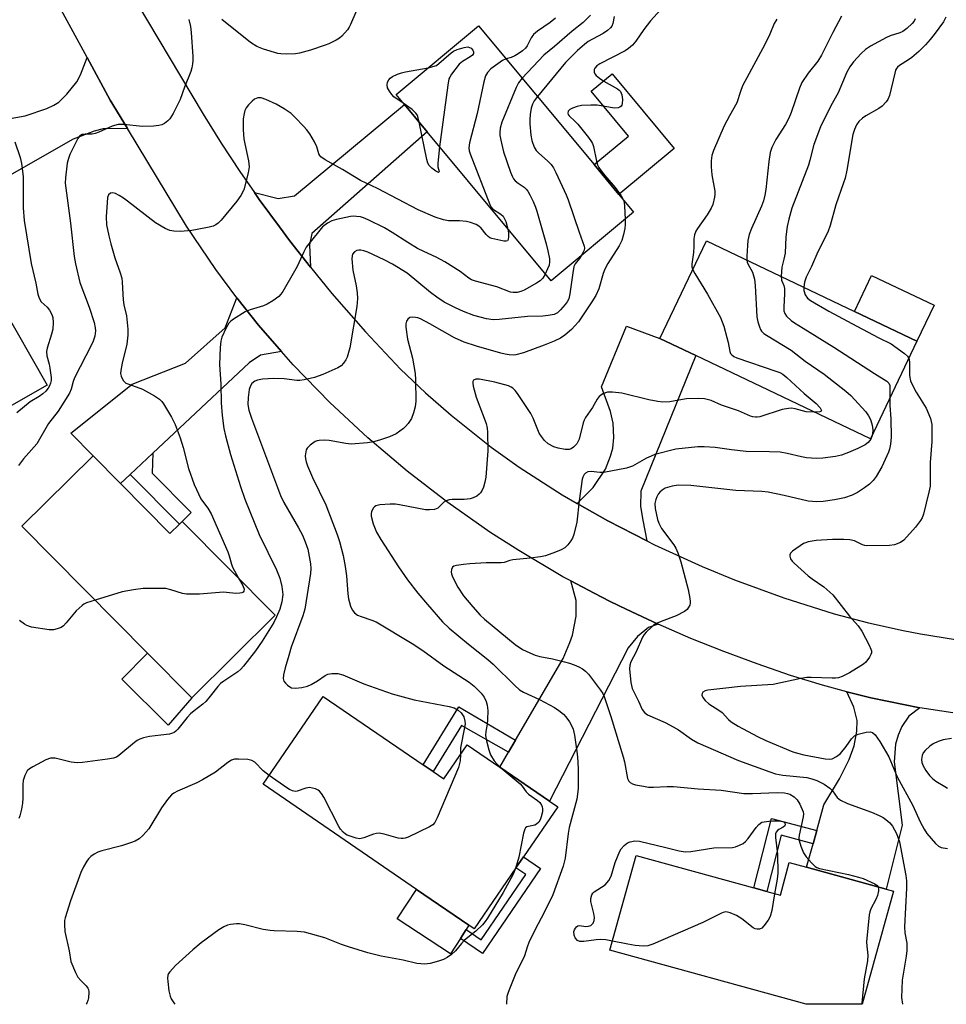
# Model space of a CAD drawing. Units: inches. Extents: x 1285765 to 1291766, y 545449 to 549450.
# Drawn here: x 1291377 to 1291636, y 545449 to 545724 of the extents above; entities that cross this region are included whole.
import ezdxf

# ---------------------------------------------------------------- set-up
doc = ezdxf.new("R2010")
doc.units = ezdxf.units.IN
doc.header["$MEASUREMENT"] = 0
for name, color, linetype in [('BLDG-Footprint', 5, 'Continuous'), ('CULTRL-Pad', 6, 'Continuous'), ('TRANS-Driveway', 251, 'Continuous'), ('TRANS-Non Street Sidewalk', 7, 'Continuous'), ('TRANS-Road', 130, 'Continuous'), ('Undefined', 1, 'Continuous')]:
    doc.layers.add(name, color=color, linetype=linetype)

msp = doc.modelspace()

# ---------------------------------------------------------------- linework, layer by layer
at = {"layer": 'BLDG-Footprint'}
for points, elevation in [([(1291548.23, 545670.58), (1291525.16, 545651.41), (1291490.57, 545693.04), (1291484.22, 545700.68), (1291481.87, 545703.51), (1291504.94, 545722.68), (1291537.17, 545683.89), (1291544.08, 545675.57)], 475.54), ([(1291362.19, 545653.34), (1291368.03, 545643.08), (1291371.44, 545645.03), (1291384.4, 545622.27), (1291355.31, 545605.7), (1291340.17, 545632.29), (1291322.2, 545663.85), (1291347.88, 545678.47), (1291353.22, 545669.09), (1291360.21, 545656.81)], 482.36), ([(1291627.37, 545634.61), (1291614.38, 545607.33), (1291565.62, 545630.55), (1291555.59, 545635.33), (1291568.58, 545662.61), (1291609.95, 545642.9)], 464.5), ([(1291404.89, 545594.81), (1291418.72, 545580.83), (1291421.37, 545583.45), (1291422.15, 545584.22), (1291448.11, 545557.99), (1291424.81, 545534.93), (1291412.45, 545547.42), (1291377.37, 545582.87), (1291397.25, 545602.53)], 476.96), ([(1291492.23, 545514.35), (1291495.26, 545512.27), (1291501.77, 545521.78), (1291510.83, 545515.58), (1291524.72, 545506.07), (1291527.04, 545504.48), (1291517.46, 545490.49), (1291515.37, 545487.44), (1291503.71, 545470.4), (1291502.24, 545471.41), (1291487.61, 545481.42), (1291444.72, 545510.77), (1291461.54, 545535.35), (1291489.46, 545516.24)], 471.66), ([(1291585.46, 545480.82), (1291589.22, 545479.78), (1291591.73, 545488.91), (1291596.57, 545487.58), (1291618.77, 545481.47), (1291620.79, 545480.91), (1291612.1, 545449.31), (1291596.45, 545449.31), (1291596.44, 545449.32), (1291541.63, 545464.4), (1291548.92, 545490.88), (1291581.77, 545481.83)], 467.16)]:
    msp.add_lwpolyline(points, close=True, dxfattribs=dict(at, elevation=elevation))
at = {"layer": 'CULTRL-Pad'}
for points in [[(1291559.56, 545688.43), (1291544.08, 545675.57), (1291537.17, 545683.89), (1291546.8, 545691.89), (1291536.38, 545704.44), (1291542.23, 545709.29)], [(1291632.15, 545644.63), (1291627.37, 545634.61), (1291609.95, 545642.9), (1291614.73, 545652.93)], [(1291424.81, 545534.93), (1291418.19, 545527.25), (1291405.29, 545540.15), (1291412.45, 545547.42)], [(1291499.85, 545467.7), (1291497.1, 545463.42), (1291482.16, 545473.2), (1291487.61, 545481.42), (1291502.24, 545471.41), (1291501.47, 545470.21)]]:
    msp.add_lwpolyline(points, close=True, dxfattribs=at)
at = {"layer": 'TRANS-Driveway'}
for points in [[(1291406.82, 545693.99), (1291400.02, 545693.88), (1291397.51, 545693.23), (1291391.72, 545691.02), (1291369.28, 545678.24), (1291365.52, 545676.1), (1291353.22, 545669.09), (1291347.88, 545678.47), (1291322.2, 545663.85), (1291316.24, 545674.31), (1291342.86, 545689.46), (1291358.88, 545694.07), (1291378.25, 545697.57), (1291384.29, 545699.62), (1291386.26, 545700.51), (1291387.64, 545701.35), (1291389.95, 545703.56), (1291392.7, 545707.06), (1291393.69, 545708.97), (1291395.58, 545713.82), (1291402.03, 545701.91)], [(1291457.95, 545655.24), (1291452.13, 545662.74), (1291449.27, 545666.52), (1291443.68, 545674.19), (1291442.31, 545676.13), (1291448.93, 545674.4), (1291453.46, 545675.13), (1291484.22, 545700.68), (1291490.57, 545693.04), (1291458.32, 545664.62), (1291457.66, 545661.51)], [(1291449.88, 545631.66), (1291443.98, 545630.66), (1291440.84, 545628.51), (1291413.94, 545603.29), (1291407.61, 545597.37), (1291404.89, 545594.81), (1291397.25, 545602.53), (1291391, 545608.84), (1291408.17, 545622.52), (1291423.06, 545628.42), (1291434.1, 545638.27), (1291437.37, 545646.71), (1291443.47, 545639.06)], [(1291551.89, 545578.82), (1291541.02, 545584.39), (1291532.51, 545589.18), (1291536.93, 545593.66), (1291540.39, 545598.77), (1291541.79, 545602.43), (1291542.45, 545604.72), (1291542.68, 545607.68), (1291542.54, 545611.62), (1291541.78, 545614.92), (1291539.27, 545621.85), (1291546.28, 545638.74), (1291555.59, 545635.33), (1291565.62, 545630.55), (1291550.29, 545592.63), (1291550.12, 545588.41), (1291550.78, 545584.54)], [(1291555.11, 545555.49), (1291552.37, 545554.56), (1291549.34, 545552.06), (1291546.68, 545548.91), (1291524.72, 545506.07), (1291510.83, 545515.58), (1291513.27, 545519.76), (1291515.25, 545523.14), (1291528.57, 545545.95), (1291530.46, 545550.4), (1291531.18, 545552.47), (1291532.18, 545557.71), (1291532.15, 545562.11), (1291530.68, 545567.6), (1291537.26, 545564.13), (1291541.68, 545561.88), (1291546.14, 545559.71)], [(1291628.23, 545532.15), (1291625.15, 545529.78), (1291623.14, 545526.9), (1291622.12, 545524.46), (1291621.39, 545521.95), (1291621.05, 545517.04), (1291623.29, 545499.32), (1291618.77, 545481.47), (1291596.57, 545487.58), (1291598.39, 545494.18), (1291599.4, 545497.87), (1291601.37, 545505), (1291605.77, 545512.26), (1291608.42, 545517.68), (1291609.82, 545521.49), (1291610.58, 545525.59), (1291610.66, 545528.6), (1291609.77, 545532.36), (1291607.76, 545536.65), (1291614.54, 545534.96), (1291619.09, 545533.97)]]:
    msp.add_lwpolyline(points, close=True, dxfattribs=at)
at = {"layer": 'TRANS-Non Street Sidewalk'}
for points in [[(1291407.61, 545597.37), (1291413.94, 545603.29), (1291413.79, 545597.74), (1291424.68, 545586.72), (1291422.15, 545584.22), (1291421.37, 545583.45)], [(1291515.25, 545523.14), (1291513.27, 545519.76), (1291500.14, 545527.17), (1291492.23, 545514.35), (1291489.46, 545516.24), (1291499.37, 545532.42)], [(1291599.4, 545497.87), (1291598.39, 545494.18), (1291589.46, 545496.53), (1291585.46, 545480.82), (1291581.77, 545481.83), (1291586.71, 545501.22)], [(1291522.23, 545487.22), (1291505.99, 545463.5), (1291499.85, 545467.7), (1291501.47, 545470.21), (1291505.64, 545467.36), (1291518.11, 545485.57), (1291515.37, 545487.44), (1291517.46, 545490.49)]]:
    msp.add_lwpolyline(points, close=True, dxfattribs=at)
at = {"layer": 'TRANS-Road'}
for points in [[(1291406.07, 545734.79), (1291428.02, 545697.97), (1291433.05, 545689.92), (1291438.26, 545681.99), (1291442.31, 545676.13), (1291443.68, 545674.19), (1291449.27, 545666.52), (1291452.13, 545662.74), (1291457.95, 545655.24), (1291463.97, 545647.91), (1291473.32, 545637.17), (1291483.15, 545626.78), (1291490.06, 545620.18), (1291497.23, 545613.86), (1291508.45, 545604.94), (1291516.22, 545599.37), (1291528.28, 545591.62), (1291532.51, 545589.18), (1291541.02, 545584.39), (1291551.89, 545578.82), (1291554.07, 545577.72), (1291567.41, 545571.65), (1291576.44, 545567.94), (1291590.2, 545562.87), (1291604.29, 545558.39), (1291613.86, 545555.85), (1291623.53, 545553.71), (1291628.4, 545552.79), (1291638.19, 545551.27)], [(1291637.44, 545530.72), (1291628.23, 545532.15), (1291619.09, 545533.97), (1291614.54, 545534.96), (1291607.76, 545536.65), (1291601.01, 545538.45), (1291592.1, 545541.21), (1291582.72, 545544.4), (1291573.41, 545547.85), (1291564.21, 545551.55), (1291555.11, 545555.49), (1291546.14, 545559.71), (1291541.68, 545561.88), (1291537.26, 545564.13), (1291530.68, 545567.6), (1291528.5, 545568.77), (1291516.13, 545576.07), (1291508.09, 545581.25), (1291496.32, 545589.48), (1291484.96, 545598.25), (1291474.02, 545607.54), (1291463.35, 545617.46), (1291453.12, 545627.99), (1291449.88, 545631.66), (1291443.47, 545639.06), (1291437.37, 545646.71), (1291431.55, 545654.57), (1291423.34, 545666.74), (1291406.82, 545693.99), (1291402.03, 545701.91), (1291395.58, 545713.82), (1291388.36, 545727.15)]]:
    msp.add_lwpolyline(points, dxfattribs=at)
at = {"layer": 'Undefined'}
for points, elevation in [([(1291564.24, 545736.52), (1291552.99, 545724.11), (1291551.07, 545721.64), (1291548.83, 545718.39), (1291547.91, 545717.3), (1291546.85, 545716.32), (1291545.9, 545715.66), (1291538.84, 545712.02), (1291537.94, 545711.46), (1291537.36, 545710.87), (1291537.19, 545710.43), (1291537.2, 545709.68), (1291537.42, 545709.22), (1291537.78, 545708.81), (1291538.69, 545708.08), (1291539.93, 545707.24), (1291543.77, 545705.07), (1291544.22, 545704.74), (1291544.58, 545704.35), (1291544.94, 545703.41), (1291545.12, 545702.09), (1291545.08, 545700.96), (1291544.93, 545700.47), (1291544.76, 545700.23), (1291544.4, 545699.96), (1291543.95, 545699.8), (1291542.91, 545699.68), (1291538.05, 545700.48), (1291536.3, 545700.51), (1291533.66, 545700.38), (1291532.51, 545700.16), (1291531.14, 545699.67), (1291530.41, 545699.29), (1291529.92, 545698.81), (1291529.83, 545698.26), (1291529.96, 545697.88), (1291530.2, 545697.51), (1291531.8, 545696.07), (1291532.62, 545695.19), (1291535.63, 545691.46), (1291536.49, 545690.26), (1291536.77, 545689.75), (1291537.03, 545688.98), (1291537.87, 545684.9), (1291538.17, 545683.84), (1291538.51, 545683.08), (1291539.14, 545682.15), (1291540.22, 545680.82), (1291543.11, 545677.51), (1291544.77, 545675.2), (1291545.4, 545673.99)], 470), ([(1291470.63, 545726.52), (1291469.19, 545723.05), (1291468.8, 545722.28), (1291468.32, 545721.56), (1291466.75, 545719.8), (1291466.09, 545719.26), (1291465.13, 545718.69), (1291463.11, 545717.68), (1291462.06, 545717.25), (1291457.96, 545715.88), (1291454.89, 545715.03), (1291453.76, 545714.81), (1291451.16, 545714.77), (1291449.72, 545714.84), (1291448.86, 545714.97), (1291444.89, 545716.14), (1291442.97, 545716.91), (1291441.24, 545718.03), (1291433.18, 545724.44)], 478), ([(1291536.2, 545725.68), (1291534.17, 545723.61), (1291531.11, 545721.17), (1291526.14, 545716.88), (1291523.13, 545714.48), (1291517.09, 545708.06)], 474), ([(1291606.32, 545725.39), (1291603.9, 545720.78), (1291600.76, 545714.43), (1291599.67, 545712.77), (1291596.96, 545709.45), (1291595.24, 545706.84), (1291594.55, 545705.22), (1291592.26, 545698.5), (1291591.63, 545696.88), (1291590.67, 545695.13), (1291587.97, 545690.92), (1291586.8, 545688.66), (1291586.42, 545687.28), (1291586.03, 545684.8), (1291585.2, 545676.99), (1291584.91, 545675.32), (1291584.48, 545673.77), (1291583.95, 545672.33), (1291581.14, 545666.07), (1291580.53, 545664.33), (1291580.18, 545662.68), (1291580, 545661.27), (1291579.84, 545658.34), (1291579.86, 545657.23)], 466), ([(1291424.01, 545724.41), (1291424.49, 545722.45), (1291424.65, 545720.79), (1291425.06, 545714.08), (1291425.08, 545712.93), (1291425, 545712.05), (1291424.81, 545710.89), (1291424.52, 545709.88), (1291422.79, 545705.55), (1291421.54, 545702.1), (1291419.6, 545698.19), (1291418.71, 545696.71), (1291418.12, 545696.09), (1291417.17, 545695.43), (1291416.4, 545695.04), (1291415.59, 545694.81), (1291414.16, 545694.68), (1291410.97, 545694.59), (1291405.86, 545695.08), (1291404.24, 545695.07), (1291402.6, 545694.62), (1291398.88, 545692.99), (1291397.8, 545692.59), (1291396.98, 545692.42), (1291395.02, 545692.4), (1291394.23, 545692.28), (1291393.49, 545691.86), (1291392.98, 545691.21), (1291390.78, 545686.69), (1291390.36, 545685.63), (1291390.04, 545684.3), (1291389.51, 545680.2), (1291389.46, 545678.76), (1291390.97, 545667.55), (1291391.92, 545658.19), (1291392.29, 545656.17), (1291393.55, 545650.98), (1291396.13, 545644.07), (1291397.57, 545639.75), (1291397.85, 545638.3), (1291397.91, 545637.42), (1291397.69, 545635.99), (1291397.28, 545634.58), (1291396.8, 545633.51), (1291392.05, 545624.3), (1291391.65, 545623.27), (1291391.15, 545621.19), (1291390.63, 545620), (1291387.48, 545615.04), (1291384.76, 545611.58), (1291381.52, 545605.9), (1291380.81, 545605.01), (1291377.76, 545601.66), (1291376.37, 545599.83)], 478), ([(1291526.4, 545724.85), (1291524.89, 545723.58), (1291521.34, 545721.16), (1291520.26, 545720.21), (1291519.58, 545719.33), (1291518.53, 545717.11), (1291518.02, 545716.43), (1291517.19, 545715.64), (1291516.01, 545714.81), (1291515.02, 545714.28), (1291513.99, 545713.84), (1291512.62, 545713.44)], 476), ([(1291542.83, 545725.29), (1291542.46, 545723.29), (1291542.13, 545722.53), (1291541.8, 545722.09), (1291540.95, 545721.33), (1291539.75, 545720.5), (1291536.76, 545718.99), (1291535.58, 545718.28), (1291534.48, 545717.44), (1291532.58, 545715.75), (1291530.2, 545713.47), (1291529.23, 545712.43), (1291521.38, 545702.9)], 472), ([(1291588.27, 545724.53), (1291587.93, 545724.08), (1291587.53, 545723.33), (1291586.27, 545720.37), (1291584.89, 545717.41), (1291578.68, 545705.92), (1291578.07, 545704.33), (1291577.09, 545701.13), (1291575.01, 545697.54), (1291573.52, 545694.72), (1291570.56, 545687.8), (1291570.11, 545686.47), (1291569.85, 545684.91), (1291569.87, 545683.24), (1291570.07, 545681), (1291570.93, 545676.5), (1291570.95, 545675.64), (1291570.83, 545674.77), (1291570.35, 545672.75), (1291569.92, 545671.7), (1291568.76, 545669.83), (1291566.05, 545666.01), (1291565.64, 545665.27), (1291565.23, 545664.25), (1291565.03, 545663.2), (1291565.06, 545661.02), (1291564.95, 545659.32), (1291564.46, 545656.06), (1291564.49, 545655.3), (1291564.73, 545654.53)], 468), ([(1291626.88, 545724.64), (1291626.57, 545723.93), (1291626.05, 545723.29), (1291624.58, 545721.93), (1291623.44, 545721.09), (1291622.57, 545720.69), (1291619.9, 545719.83), (1291618.83, 545719.39), (1291614.43, 545716.98), (1291613.03, 545716.07), (1291611.82, 545714.95), (1291609.68, 545712.6), (1291608.67, 545711.18), (1291607.78, 545709.68), (1291605.35, 545703.95), (1291603.29, 545700.34), (1291600.44, 545694.42), (1291598.57, 545689.54), (1291597.5, 545685.16), (1291597.07, 545683.78), (1291592.42, 545671.71), (1291591.55, 545668.63), (1291591.15, 545666.62), (1291590.76, 545663.69), (1291590.55, 545659.2), (1291590.24, 545657.44), (1291589.66, 545655.24), (1291589.41, 545652.69)], 464), ([(1291635.43, 545725.07), (1291634.77, 545723.82), (1291632.15, 545720.21), (1291631.07, 545718.82), (1291629.74, 545717.37), (1291627.89, 545715.54), (1291625.95, 545713.83), (1291625.03, 545713.14), (1291622.55, 545711.62), (1291621.98, 545711.13), (1291621.67, 545710.75), (1291621.42, 545710.27), (1291621.16, 545709.47), (1291619.69, 545703.21), (1291619.27, 545702.13), (1291618.8, 545701.46), (1291617.64, 545700.25), (1291616.75, 545699.54), (1291613.13, 545697.55), (1291612.18, 545696.92), (1291611.14, 545695.94), (1291610.5, 545695.01), (1291609.92, 545693.7), (1291609.5, 545692.33), (1291607.77, 545682.34), (1291607.3, 545680.11), (1291606.89, 545678.78), (1291604.73, 545672.66), (1291603.16, 545666.85), (1291602.45, 545665.06), (1291599.73, 545659.55), (1291597.9, 545655.4), (1291596.46, 545652.47), (1291596.01, 545651.06), (1291595.75, 545649.67)], 462), ([(1291490.86, 545710.97), (1291493.18, 545711.61), (1291497.24, 545715.14), (1291497.9, 545715.58), (1291498.95, 545716.04), (1291500.89, 545716.64), (1291501.96, 545716.77), (1291502.43, 545716.65), (1291502.84, 545716.39), (1291503.34, 545715.86), (1291503.54, 545715.45), (1291503.54, 545714.93), (1291503.24, 545714.49), (1291502.61, 545714.03), (1291500.39, 545712.75), (1291499.53, 545711.96), (1291497.32, 545709.12), (1291496.86, 545708.36), (1291496.64, 545707.83), (1291496.31, 545706.11), (1291494.04, 545688.86)], 478), ([(1291512.62, 545713.44), (1291511.63, 545713.03), (1291510.34, 545712.02), (1291508.36, 545710.65), (1291507.41, 545709.67), (1291506.83, 545708.72), (1291506.35, 545707.06), (1291504.56, 545698.17), (1291502.39, 545690.01), (1291502.22, 545688.59), (1291502.33, 545687.75), (1291502.58, 545686.95), (1291508.06, 545672.72), (1291508.47, 545671.97), (1291508.84, 545671.56), (1291511.16, 545670.09), (1291511.8, 545669.45), (1291512.2, 545668.76), (1291512.53, 545667.97), (1291513.14, 545665.88)], 476), ([(1291483.89, 545701.08), (1291481.27, 545702.88), (1291480.68, 545703.48), (1291480.04, 545704.4), (1291479.52, 545705.38), (1291479.36, 545706.16), (1291479.5, 545706.92), (1291479.83, 545707.55), (1291480.26, 545708.06), (1291480.89, 545708.51), (1291482.24, 545709.17), (1291483.37, 545709.58), (1291484.53, 545709.86), (1291490.86, 545710.97)], 478), ([(1291517.09, 545708.06), (1291516.06, 545706.71), (1291515.39, 545705.41), (1291511.46, 545695.74), (1291510.98, 545694.05), (1291510.87, 545692.89), (1291510.9, 545692.03), (1291511.3, 545689.86), (1291511.88, 545687.46), (1291513.83, 545681.83), (1291514.39, 545680.47), (1291514.69, 545679.97), (1291515.19, 545679.4), (1291515.98, 545678.75), (1291517.63, 545677.62), (1291518.19, 545677.08), (1291518.67, 545676.48), (1291519.25, 545675.47), (1291520.13, 545673.6), (1291520.83, 545671.98), (1291521.22, 545670.86), (1291523.85, 545661.77), (1291524.3, 545659.81), (1291524.7, 545657.58), (1291524.75, 545656.74), (1291524.62, 545655.84), (1291524.22, 545654.76), (1291523.57, 545653.33)], 474), ([(1291513.14, 545665.88), (1291513.28, 545664.83), (1291513.31, 545663.69), (1291513.22, 545662.95), (1291513.03, 545662.61), (1291512.67, 545662.48), (1291511.94, 545662.52), (1291510.26, 545662.84), (1291508.59, 545663.27), (1291508.08, 545663.48), (1291507.63, 545663.78), (1291507.05, 545664.38), (1291505.61, 545666.18), (1291504.99, 545666.72), (1291504.27, 545667.13), (1291502.65, 545667.71), (1291501.54, 545667.97), (1291499.61, 545668.15), (1291496.52, 545668.2), (1291495.08, 545668.5), (1291492.83, 545669.18), (1291488.04, 545671.22), (1291476.72, 545677.19), (1291471.91, 545679.46), (1291466.91, 545682.51), (1291462.04, 545685.25), (1291460.89, 545686.07), (1291460.55, 545686.48), (1291460.32, 545686.94), (1291459.7, 545688.9), (1291459.12, 545690.25), (1291457.75, 545692.48), (1291456.9, 545693.67), (1291456.13, 545694.56), (1291453.64, 545697.14), (1291452.55, 545698.15), (1291450.64, 545699.45), (1291448.4, 545700.79), (1291445.51, 545702.13), (1291444.15, 545702.53), (1291443.3, 545702.53), (1291442.76, 545702.4), (1291442.3, 545702.15), (1291441.66, 545701.64), (1291440.66, 545700.64), (1291439.97, 545699.76), (1291439.63, 545699), (1291439.43, 545698.17), (1291439.21, 545696.72), (1291439.16, 545695.6), (1291439.2, 545693.66), (1291439.38, 545691.1), (1291439.59, 545689.69), (1291440.66, 545684.96), (1291440.84, 545683.3), (1291440.57, 545681.6), (1291439.32, 545676.82), (1291438.55, 545675.31), (1291437.41, 545673.66), (1291432.99, 545668.39), (1291432.16, 545667.54), (1291431.49, 545667.06), (1291430.75, 545666.71), (1291429.66, 545666.4), (1291426.28, 545665.73), (1291424.83, 545665.52), (1291421.57, 545665.24), (1291419.82, 545665.35), (1291418.68, 545665.53), (1291417.36, 545666.06), (1291414.65, 545667.67), (1291406.89, 545673.69), (1291405.71, 545674.53), (1291404.49, 545675.28), (1291403.49, 545675.79), (1291402.76, 545676.03), (1291402.07, 545675.92), (1291401.54, 545675.46), (1291401.28, 545674.73), (1291401.14, 545673.28), (1291400.91, 545669.3), (1291401.02, 545667.05), (1291401.63, 545663.99), (1291402.19, 545661.77), (1291403.36, 545657.86), (1291404.83, 545653.64), (1291405.24, 545652.22), (1291405.38, 545651.06), (1291405.66, 545646.13), (1291405.87, 545644.76), (1291406.56, 545641.69), (1291406.92, 545637.95), (1291406.94, 545636.24), (1291406.66, 545633.76), (1291405.36, 545628.4), (1291404.96, 545626.39), (1291404.93, 545625.54), (1291405.1, 545624.77), (1291405.66, 545623.58), (1291405.99, 545623.2), (1291406.43, 545622.88), (1291407.2, 545622.53), (1291411.04, 545621.12), (1291414.38, 545619.31), (1291415.82, 545618.37), (1291416.41, 545617.76), (1291416.9, 545617.07), (1291419.16, 545613.36), (1291420.16, 545611.3), (1291421.58, 545607.58), (1291422.39, 545604.91), (1291423.86, 545599), (1291425.46, 545594.51), (1291427.33, 545590.56), (1291427.82, 545589.83), (1291429.33, 545587.93), (1291430.2, 545586.38), (1291434.86, 545575.71), (1291435.25, 545574.63), (1291435.89, 545572.24), (1291436.19, 545571.44), (1291437.88, 545568.33)], 476), ([(1291488.33, 545695.73), (1291487.94, 545697.31), (1291487.73, 545697.83), (1291487.43, 545698.3), (1291486.35, 545699.28), (1291483.89, 545701.08)], 478), ([(1291521.38, 545702.9), (1291520.45, 545701.7), (1291519.99, 545700.79), (1291519.65, 545699.69), (1291519.36, 545697.94), (1291519.21, 545696.47), (1291519.23, 545695.25), (1291519.54, 545692.08), (1291519.84, 545690.66), (1291520.48, 545688.74), (1291521.05, 545687.8), (1291521.63, 545687.19), (1291524.27, 545684.9), (1291525.18, 545683.89), (1291525.83, 545682.99), (1291526.52, 545681.68), (1291529.43, 545675.47), (1291529.98, 545674.08), (1291533.01, 545665.03), (1291534.41, 545661.14), (1291534.48, 545660.6), (1291534.39, 545660), (1291534.09, 545659.27), (1291533.61, 545658.43)], 472), ([(1291494.04, 545688.86), (1291493.5, 545684.3), (1291493.57, 545683.3), (1291493.89, 545681.99), (1291493.84, 545681.76), (1291493.74, 545681.73), (1291493, 545682.03), (1291491.85, 545682.87), (1291491.13, 545683.64), (1291490.76, 545684.33), (1291490.47, 545685.35), (1291488.33, 545695.73)], 478), ([(1291375.39, 545690.23), (1291376.84, 545685.87), (1291377.29, 545684.22), (1291377.73, 545680.54), (1291377.74, 545671.86), (1291378, 545668.27), (1291379.91, 545656.3), (1291381.26, 545650.78), (1291381.84, 545647.66), (1291382.18, 545646.56), (1291382.74, 545645.6), (1291384.37, 545644.05), (1291385.07, 545643.19), (1291385.76, 545642.01), (1291386.01, 545641.22), (1291386.12, 545639.75), (1291386, 545637.96), (1291385.64, 545636.52), (1291384.37, 545632.61), (1291384.21, 545631.65), (1291384.31, 545630.49), (1291384.94, 545628.14), (1291385.17, 545627.01), (1291385.51, 545624.43), (1291385.49, 545623.6), (1291385.35, 545622.85), (1291385.11, 545622.12), (1291384.74, 545621.45), (1291384.04, 545620.61), (1291383.16, 545619.84), (1291382.22, 545619.15), (1291379.68, 545617.65), (1291375.94, 545614.58)], 480), ([(1291545.4, 545673.99), (1291545.58, 545673.22), (1291545.66, 545672.36), (1291545.83, 545668.58)], 470), ([(1291523.57, 545653.33), (1291522.91, 545652.18), (1291522.11, 545651.41), (1291521.15, 545650.78), (1291517.62, 545648.83), (1291516.69, 545648.44), (1291515.68, 545648.19), (1291514.6, 545648.13), (1291513.81, 545648.27), (1291510.05, 545649.75), (1291504.05, 545651.35), (1291502.99, 545651.74), (1291502.19, 545652.22), (1291499.8, 545654.06), (1291495.51, 545656.74), (1291493.04, 545658.03), (1291489.64, 545659.58), (1291487.85, 545660.5), (1291485.17, 545662.12), (1291480.81, 545664.97), (1291478.62, 545666.22), (1291474.12, 545668.47), (1291472.78, 545669.06), (1291471.95, 545669.28), (1291470.82, 545669.43), (1291469.97, 545669.45), (1291469.13, 545669.36), (1291465.2, 545668.58), (1291463.92, 545668.22), (1291462.69, 545667.56), (1291461.37, 545666.47), (1291457.49, 545661.81), (1291456.78, 545660.82), (1291456.1, 545659.51), (1291454.24, 545655.43), (1291453.55, 545654.11), (1291450.22, 545648.41), (1291449.71, 545647.68), (1291449.1, 545647.06), (1291447.43, 545645.83), (1291445.9, 545644.92), (1291444.81, 545644.48), (1291441.12, 545643.32), (1291439.77, 545642.73), (1291436.45, 545640.7), (1291435.73, 545640.18), (1291435.13, 545639.57), (1291434.39, 545638.34), (1291433.16, 545635.69), (1291432.88, 545634.57), (1291432.75, 545632.82), (1291432.58, 545628.09), (1291432.9, 545622.6), (1291433.03, 545617.35), (1291433.27, 545613.82), (1291433.74, 545610.16), (1291434.2, 545608.14), (1291435.61, 545602.94), (1291438.4, 545593.99), (1291439.61, 545590.45), (1291443.67, 545580.58), (1291448.46, 545570.72), (1291449.4, 545568.37), (1291450, 545566), (1291450.23, 545563.79), (1291449.96, 545561.72), (1291449.43, 545559.72), (1291448.5, 545557.58), (1291447.72, 545556.01), (1291444.48, 545550.76), (1291442.61, 545548.07), (1291439.28, 545543.75), (1291438.51, 545542.95), (1291437.64, 545542.24), (1291433.74, 545539.63), (1291432.82, 545538.9), (1291432.06, 545538.07), (1291429.97, 545535.38), (1291428.69, 545533.92), (1291427.88, 545533.16), (1291425.46, 545531.33), (1291424.41, 545530.43), (1291423.53, 545529.45), (1291420.94, 545526.21), (1291420.33, 545525.58), (1291419.9, 545525.27), (1291419.42, 545525.04), (1291418.58, 545524.82), (1291416.21, 545524.46), (1291413.01, 545524.11), (1291411.33, 545523.74), (1291410.26, 545523.4), (1291409.53, 545523), (1291408.85, 545522.49), (1291404.46, 545518.81), (1291403.76, 545518.35), (1291402.98, 545518.05), (1291401.27, 545517.76), (1291394.29, 545516.89), (1291392.84, 545516.78), (1291391.14, 545516.99), (1291386.68, 545518.03), (1291385.86, 545518.12), (1291385.33, 545518.08), (1291384.02, 545517.59), (1291380.43, 545515.69), (1291379.46, 545515.09), (1291378.86, 545514.51), (1291378.15, 545513.23), (1291377.72, 545511.84), (1291377.65, 545510.69), (1291377.66, 545506.92), (1291377.56, 545505.46), (1291377.29, 545503.79), (1291376.8, 545501.93), (1291376.5, 545501.22)], 474), ([(1291545.83, 545668.58), (1291545.86, 545667.14), (1291545.76, 545666.01), (1291545.41, 545664.35), (1291544.96, 545662.73), (1291544.17, 545661.19), (1291541.05, 545656.23), (1291540.2, 545654.7), (1291539.7, 545653.46), (1291538.5, 545649.24), (1291537.67, 545647.37), (1291536.6, 545645.6), (1291532.8, 545639.97), (1291531.85, 545638.84), (1291530.89, 545637.84), (1291529.01, 545636.21), (1291527.84, 545635.43), (1291526.02, 545634.57), (1291523.28, 545633.45), (1291517.5, 545631.35), (1291515.33, 545630.73), (1291514.57, 545630.65), (1291513.45, 545630.72), (1291512.33, 545630.91), (1291511.18, 545631.22), (1291504.36, 545633.2), (1291500.88, 545634.34), (1291498.17, 545635.55), (1291491.34, 545639.41), (1291488.74, 545640.8), (1291487.93, 545641.11), (1291487.35, 545641.23), (1291486.49, 545641.29), (1291485.71, 545641.17), (1291485.17, 545640.75), (1291484.83, 545640.12), (1291484.63, 545639.38), (1291484.61, 545638.53), (1291485.1, 545635.16), (1291486.44, 545629.85), (1291487.2, 545625.52), (1291487.32, 545623.76), (1291487.36, 545617.85), (1291487.23, 545616.19), (1291486.78, 545614.55), (1291486.16, 545612.94), (1291485.26, 545611.54), (1291484.55, 545610.69), (1291483.94, 545610.13), (1291481.87, 545608.71), (1291480.03, 545607.87), (1291477.28, 545606.9), (1291475.57, 545606.48), (1291473.86, 545606.17), (1291469.29, 545605.84), (1291467.84, 545605.96), (1291463.17, 545606.82), (1291461.76, 545606.9), (1291460.38, 545606.85), (1291459.85, 545606.73), (1291459.32, 545606.5), (1291457.87, 545605.5), (1291457.06, 545604.69), (1291456.79, 545604.21), (1291456.63, 545603.68), (1291456.5, 545602.54), (1291456.54, 545601.68), (1291456.74, 545600.83), (1291457.14, 545599.71), (1291458.53, 545596.45), (1291462.28, 545588.86), (1291465.45, 545580.6), (1291466.11, 545578.63), (1291467.1, 545574.69), (1291467.65, 545571.58), (1291468.01, 545569.01), (1291468.43, 545564.03), (1291468.62, 545562.58), (1291469.13, 545560.57), (1291469.59, 545559.51), (1291470.26, 545558.71), (1291471.1, 545558.07), (1291472.14, 545557.62), (1291475.15, 545556.63), (1291476.32, 545556.12), (1291486.4, 545550.12), (1291489.31, 545548.11), (1291495.23, 545543.84), (1291502.27, 545539.28), (1291503.65, 545538.22), (1291504.47, 545537.44), (1291505.61, 545536.19), (1291506.46, 545535.08), (1291507.05, 545533.87), (1291507.36, 545532.84), (1291507.48, 545531.39), (1291507.42, 545528.75), (1291507.31, 545527.62), (1291506.95, 545525.48), (1291506.89, 545524.37), (1291507.1, 545522.93), (1291507.75, 545520.36), (1291508.3, 545519.05), (1291509.27, 545517.32), (1291510.02, 545516.45), (1291511.53, 545515.1)], 470), ([(1291533.61, 545658.43), (1291533.08, 545657.64), (1291531.9, 545656.21), (1291531.56, 545655.44), (1291531.23, 545653.71), (1291530.45, 545647.8), (1291530.1, 545646.42), (1291529.64, 545645.53), (1291529.14, 545644.84), (1291527.82, 545643.32), (1291526.95, 545642.52), (1291526, 545642.03), (1291524.33, 545641.71), (1291522.89, 545641.59), (1291518.55, 545641.44), (1291510.71, 545640.61), (1291509.02, 545640.54), (1291507.16, 545640.77), (1291503.59, 545641.77), (1291500.69, 545642.85), (1291498.44, 545643.86), (1291495.34, 545645.51), (1291493.24, 545646.83), (1291491.48, 545648.17), (1291484.94, 545653.57), (1291480.91, 545656.06), (1291478.57, 545657.33), (1291474.02, 545659.47), (1291472.88, 545659.82), (1291472.02, 545659.98), (1291471.46, 545660.01), (1291470.94, 545659.9), (1291470.25, 545659.5), (1291469.75, 545658.91), (1291469.6, 545658.41), (1291469.56, 545657.58), (1291469.82, 545654.37), (1291470.74, 545650), (1291471.02, 545648.08), (1291471.07, 545646.46), (1291470.88, 545644.27), (1291468.95, 545632.7), (1291468.21, 545630.13), (1291467.84, 545629.35), (1291467.21, 545628.4), (1291466.5, 545627.68), (1291465.64, 545627.14), (1291461.39, 545625.26), (1291459.09, 545624.42), (1291456.19, 545623.75), (1291455.03, 545623.57), (1291454.2, 545623.55), (1291450.65, 545624.01), (1291447.74, 545624.14), (1291444.55, 545623.96), (1291443.14, 545623.72), (1291442.4, 545623.4), (1291441.63, 545622.76), (1291441.22, 545622.1), (1291440.87, 545621.05), (1291440.56, 545618.79), (1291440.48, 545616.85), (1291440.73, 545615.27), (1291441.45, 545613.02), (1291449.57, 545591.5), (1291450.55, 545589.5), (1291454.62, 545582.45), (1291455.72, 545580.34), (1291456.52, 545578.55), (1291457.21, 545576.46), (1291457.95, 545572.41), (1291458.03, 545571.04), (1291457.94, 545569.64), (1291456.36, 545559.67), (1291455.83, 545557.86), (1291452.6, 545549.06), (1291451.88, 545546.8), (1291450.91, 545543.3), (1291450.47, 545541.39), (1291450.36, 545540.33), (1291450.52, 545539.62), (1291450.96, 545539), (1291451.54, 545538.45), (1291452.18, 545537.98), (1291452.65, 545537.77), (1291453.77, 545537.66), (1291455.55, 545537.84), (1291457.14, 545538.18), (1291458.16, 545538.63), (1291459.93, 545539.67), (1291462.08, 545541.18), (1291462.84, 545541.57), (1291463.94, 545541.77), (1291465.65, 545541.72), (1291466.98, 545541.33), (1291472.9, 545538.84), (1291480.81, 545536.07), (1291486.97, 545534.4), (1291496.74, 545532.52), (1291498.09, 545532.11), (1291499.24, 545531.46), (1291500.03, 545530.76), (1291500.77, 545529.61), (1291501.11, 545528.39), (1291501.14, 545527.69), (1291501.02, 545526.68), (1291499.91, 545521), (1291499.85, 545518.98)], 472), ([(1291579.86, 545657.23), (1291579.97, 545656.64), (1291580.14, 545656.19), (1291581.45, 545653.83), (1291581.98, 545651.91), (1291582.18, 545650.16), (1291582.66, 545641.4), (1291582.96, 545639.98), (1291583.38, 545638.59), (1291583.7, 545637.81), (1291583.99, 545637.34), (1291584.61, 545636.76), (1291585.34, 545636.26), (1291592.25, 545632.04), (1291596.2, 545628.98), (1291601.44, 545625.32), (1291607.55, 545620.58), (1291608.91, 545619.44), (1291613.1, 545614.79), (1291613.88, 545613.75), (1291614.37, 545612.72), (1291614.9, 545611.1), (1291615.07, 545609.77), (1291614.98, 545608.59)], 466), ([(1291564.73, 545654.53), (1291565.3, 545653.49), (1291568.89, 545647.68), (1291572.47, 545641.21), (1291573.39, 545638.72), (1291574.31, 545635.61), (1291574.68, 545634.18), (1291575.14, 545631.65), (1291575.34, 545631.16), (1291575.63, 545630.75), (1291576.26, 545630.27), (1291577.05, 545629.92), (1291587.96, 545626.2), (1291589.06, 545625.78), (1291589.92, 545625.33), (1291591.07, 545624.41), (1291595.87, 545619.94), (1291599.22, 545617.17), (1291600.33, 545615.94), (1291600.73, 545615.21), (1291600.62, 545614.98), (1291600.25, 545614.86), (1291598.76, 545614.77)], 468), ([(1291589.41, 545652.69), (1291589.53, 545651.64), (1291590.18, 545650.12), (1291590.36, 545649.25), (1291590.37, 545647.78), (1291590.16, 545644.21), (1291590.19, 545643.06), (1291590.44, 545642.28), (1291590.93, 545641.6), (1291592.2, 545640.37), (1291593.13, 545639.67), (1291595.6, 545638.22), (1291604.18, 545632.92), (1291615.51, 545625.53), (1291619.01, 545623.41), (1291619.54, 545622.86), (1291619.76, 545622.22), (1291619.78, 545618.66)], 464), ([(1291595.75, 545649.67), (1291595.77, 545648.76), (1291596.19, 545647.49), (1291596.77, 545646.61), (1291597.63, 545645.91), (1291602.8, 545642.98), (1291610.56, 545638.78), (1291616.74, 545635.54), (1291620.15, 545633.85), (1291623.94, 545631.12), (1291624.77, 545630.37), (1291625.1, 545629.84)], 462), ([(1291625.1, 545629.84), (1291625.23, 545629.45), (1291625.31, 545628.64), (1291625.26, 545626.11), (1291625.31, 545624.94), (1291625.58, 545623.52), (1291626.06, 545622.44), (1291627.18, 545620.32), (1291629.92, 545615.88), (1291631.12, 545612.94), (1291631.38, 545612.12), (1291631.51, 545611.26), (1291631.52, 545606.53), (1291631.06, 545600.69), (1291631.1, 545595.53), (1291631.04, 545594.1), (1291630.73, 545592.43), (1291629.17, 545586.27), (1291628.82, 545585.21), (1291628.41, 545584.43), (1291626.97, 545582.62), (1291623.69, 545579), (1291622.76, 545578.36), (1291621.13, 545577.72), (1291619.67, 545577.53), (1291613.38, 545577.4), (1291612.8, 545577.46), (1291612.16, 545577.65), (1291609.97, 545578.8), (1291608.64, 545579.08), (1291606.98, 545579.16), (1291603.77, 545579.13), (1291599.23, 545578.91), (1291597.03, 545578.54), (1291596.24, 545578.28), (1291595.73, 545578.03), (1291592.63, 545575.86), (1291592.07, 545575.31), (1291591.85, 545574.9), (1291591.84, 545574.48), (1291592.08, 545573.8), (1291592.52, 545573.14), (1291593.11, 545572.54), (1291597.01, 545569.06), (1291598.12, 545568.2), (1291601.39, 545565.92), (1291603.85, 545563.74), (1291608.56, 545557.76), (1291610.99, 545555.05), (1291611.94, 545553.56), (1291614.05, 545549.6), (1291614.53, 545548.54), (1291614.67, 545548.02), (1291614.65, 545547.51), (1291614.48, 545547.02), (1291614.09, 545546.29), (1291613.08, 545544.91), (1291612.45, 545544.33), (1291611.74, 545543.84), (1291608.52, 545541.88), (1291606.47, 545540.92), (1291605.42, 545540.54), (1291604.59, 545540.4), (1291603.72, 545540.38), (1291597.83, 545540.62), (1291596.66, 545540.6), (1291594.9, 545540.31), (1291587.22, 545538.65), (1291578.1, 545538.13), (1291574.02, 545537.61), (1291569.01, 545537.1), (1291568.2, 545536.91), (1291567.61, 545536.51), (1291567.4, 545536.12), (1291567.33, 545535.69), (1291567.54, 545535.04), (1291568.2, 545534.23), (1291569.24, 545533.29), (1291572.03, 545531.53), (1291572.96, 545530.83), (1291574.72, 545528.9), (1291575.48, 545528.2), (1291577.41, 545526.98), (1291582.84, 545524.11), (1291585.17, 545522.97), (1291592.7, 545519.89), (1291594.35, 545519.34), (1291595.76, 545518.98), (1291601.78, 545517.87), (1291602.85, 545517.76), (1291603.67, 545517.87), (1291604.92, 545518.5), (1291605.99, 545519.4), (1291607.62, 545521.33), (1291609.06, 545523.5), (1291609.98, 545524.36), (1291611, 545524.79), (1291613.21, 545525.33), (1291614.27, 545525.45), (1291614.97, 545525.26), (1291615.72, 545524.55), (1291617.05, 545522.73), (1291619.48, 545518.42), (1291621.84, 545512.88), (1291626.23, 545504.83), (1291628.27, 545500.28), (1291629.37, 545498.23), (1291630.18, 545497.04), (1291632.58, 545494.24), (1291633.4, 545493.48), (1291634.15, 545493.14), (1291635.87, 545492.85)], 462), ([(1291598.76, 545614.77), (1291596.48, 545614.87), (1291593.34, 545615.68), (1291592.31, 545615.81), (1291591.54, 545615.8), (1291589.76, 545615.45), (1291583.51, 545613.44), (1291582.76, 545613.31), (1291582.27, 545613.31), (1291581.56, 545613.43), (1291580.89, 545613.66), (1291577.55, 545615.13), (1291572.78, 545616.73), (1291569.88, 545617.99), (1291568.08, 545618.49), (1291566.42, 545618.6), (1291562.97, 545618.42), (1291561.85, 545618.28), (1291558.31, 545617.66), (1291556.39, 545617.53), (1291554.97, 545617.69), (1291552.44, 545618.14), (1291544.94, 545620.02), (1291542.34, 545620.35), (1291540.92, 545620.32), (1291539.67, 545619.85), (1291538.98, 545619.42), (1291538.58, 545619.07), (1291538.09, 545618.4), (1291536.71, 545616.04), (1291534.76, 545613.29), (1291534.38, 545612.55), (1291534.1, 545611.74), (1291532.98, 545607.15), (1291532.77, 545606.62), (1291532.34, 545605.93), (1291531.45, 545604.93), (1291530.82, 545604.48), (1291530.2, 545604.29), (1291529.1, 545604.31), (1291527.13, 545604.65), (1291525.91, 545605.05), (1291524.36, 545605.9), (1291523.32, 545606.84), (1291522.46, 545607.94), (1291521.87, 545608.87), (1291520.15, 545613.09), (1291519.49, 545614.4), (1291515.83, 545619.97), (1291515.16, 545620.81), (1291514.53, 545621.42), (1291514.05, 545621.73), (1291513.25, 545622.06), (1291509.51, 545623.11), (1291505.22, 545623.93), (1291504.13, 545623.96), (1291503.53, 545623.66), (1291503.34, 545623.3), (1291503.32, 545622.83), (1291503.44, 545622.04), (1291504.29, 545618.96), (1291507.08, 545611.56), (1291507.36, 545610.31), (1291507.45, 545609.16), (1291507.51, 545603.92), (1291506.92, 545596.61), (1291506.69, 545595.17), (1291506.32, 545593.77), (1291505.97, 545592.98), (1291505.5, 545592.24), (1291505.12, 545591.81), (1291504.43, 545591.31), (1291503.38, 545590.78), (1291502.55, 545590.5), (1291500.9, 545590.33), (1291497.58, 545590.35), (1291496.72, 545590.24), (1291495.91, 545590.01), (1291495.2, 545589.6), (1291493.53, 545587.94), (1291493.09, 545587.71), (1291492.59, 545587.57), (1291491.24, 545587.44), (1291490.13, 545587.48), (1291482.81, 545588.89), (1291481.68, 545589), (1291480.23, 545588.99), (1291477.33, 545588.81), (1291476.27, 545588.58), (1291475.83, 545588.3), (1291475.48, 545587.89), (1291474.99, 545586.88), (1291474.9, 545586.39), (1291474.93, 545585.72), (1291475.52, 545583.52), (1291476.43, 545581.19), (1291477.58, 545579.16), (1291482.56, 545571.57), (1291485.05, 545567.91), (1291487.98, 545564.15), (1291490.63, 545560.96), (1291494.88, 545556.2), (1291496.71, 545554.39), (1291502.08, 545549.93), (1291507.49, 545545.67), (1291509.02, 545544.38), (1291515.08, 545538.36), (1291516.34, 545537.21), (1291517.46, 545536.49), (1291521.92, 545534.45), (1291526.12, 545532.19), (1291527.39, 545531.42), (1291528.62, 545530.4), (1291529.34, 545529.58), (1291530.3, 545528.19), (1291531.01, 545526.98), (1291531.34, 545526.2), (1291531.73, 545524.49), (1291532.43, 545519.28), (1291532.65, 545517.12), (1291532.76, 545514.86), (1291532.7, 545509.68), (1291532.59, 545507.99), (1291532.33, 545506.66), (1291530.26, 545498.69), (1291529.98, 545497.03), (1291529.12, 545490.16), (1291528.58, 545487.88), (1291525.67, 545479.91), (1291523.34, 545475.12), (1291520.62, 545469.98), (1291519, 545466.61), (1291518.47, 545465.31), (1291517.75, 545462.83), (1291515.18, 545457.53), (1291513.47, 545453.4), (1291513.06, 545452.3), (1291512.83, 545451.45), (1291512.73, 545449.32)], 468), ([(1291619.78, 545618.66), (1291619.8, 545616.62), (1291620.05, 545612.9), (1291620.2, 545607.8), (1291619.98, 545605.79), (1291619.67, 545604.38), (1291619.39, 545603.55), (1291617.54, 545599.47), (1291615.99, 545596.8), (1291615.16, 545595.66), (1291614.16, 545594.64), (1291612.74, 545593.59), (1291610.77, 545592.29), (1291609.24, 545591.57), (1291607.13, 545590.83), (1291604.38, 545590.22), (1291601.16, 545589.8), (1291599.39, 545589.67), (1291596.97, 545589.92), (1291590.32, 545591.48), (1291585.8, 545592.37), (1291584.06, 545592.53), (1291576.79, 545592.84), (1291564.22, 545594.25), (1291560.72, 545594.31), (1291559.01, 545594.06), (1291557.09, 545593.47), (1291556.17, 545592.94), (1291555.58, 545592.42), (1291555.08, 545591.8), (1291554.69, 545591.1), (1291554.42, 545590.32), (1291554.2, 545589.24), (1291554.27, 545587.85), (1291554.9, 545584.76), (1291555.27, 545583.7), (1291556.04, 545582.2), (1291559.45, 545577.7), (1291560, 545576.72), (1291560.56, 545575.4), (1291561.42, 545572.95), (1291563.44, 545565.17), (1291563.97, 545562.69), (1291564.06, 545561.87), (1291564.04, 545561.34), (1291563.9, 545560.8), (1291563.51, 545560.04), (1291563.16, 545559.6), (1291562.49, 545559.08), (1291560.12, 545557.85), (1291555.93, 545556.27), (1291554.39, 545555.57), (1291553.22, 545554.7), (1291551.73, 545553.26), (1291551.15, 545552.59), (1291550.69, 545551.85), (1291548.98, 545547.74), (1291547.43, 545544.99), (1291547.14, 545544.1), (1291547.07, 545543.02), (1291547.44, 545539.24), (1291547.8, 545537.55), (1291549.58, 545533.99), (1291550.6, 545531.71), (1291551.26, 545530.84), (1291552.14, 545530.17), (1291557.02, 545528.05), (1291559.3, 545526.85), (1291560.75, 545525.97), (1291564.44, 545523.35), (1291566.15, 545522.32), (1291577.49, 545517.46), (1291586.24, 545514.23), (1291587.91, 545513.73), (1291589.9, 545513.34), (1291596.62, 545512.67), (1291598.05, 545512.34), (1291599.43, 545511.85), (1291601.42, 545510.8), (1291603.04, 545509.72), (1291603.79, 545508.93), (1291605.11, 545507.09), (1291606, 545506.34), (1291608.02, 545505.45), (1291614.69, 545503.02), (1291616.87, 545502.02), (1291617.93, 545501.46), (1291618.67, 545500.96), (1291619.76, 545499.98), (1291620.52, 545499.08), (1291621.15, 545498.07), (1291621.69, 545497.01), (1291622.46, 545494.67), (1291624.26, 545485.29), (1291624.46, 545483.81), (1291624.46, 545481.76), (1291623.93, 545470.93), (1291624.03, 545469.3), (1291624.52, 545466.37), (1291624.55, 545464.39), (1291624.41, 545462.78), (1291623.27, 545456.03), (1291623.11, 545451.2), (1291623.31, 545449.31)], 464), ([(1291614.98, 545608.59), (1291614.81, 545607.93), (1291614.51, 545607.24), (1291613.76, 545606.27), (1291612.9, 545605.63), (1291610.9, 545604.59), (1291608.3, 545603.45), (1291606.33, 545602.75), (1291604.59, 545602.39), (1291601.07, 545601.88), (1291599.33, 545601.76), (1291596.52, 545601.94), (1291595.13, 545602.22), (1291591.08, 545603.23), (1291589.14, 545603.52), (1291586.16, 545603.7), (1291579.64, 545603.78), (1291575.62, 545604.21), (1291571.04, 545604.89), (1291567.91, 545605.08), (1291566.19, 545605.09), (1291559.98, 545604.39), (1291554.2, 545602.89), (1291553.09, 545602.49), (1291551.84, 545601.89), (1291547.91, 545599.64), (1291546.27, 545599.12), (1291539.96, 545597.88), (1291538.83, 545597.88), (1291536.36, 545598.19), (1291535.42, 545598.06), (1291534.81, 545597.72), (1291534.46, 545597.33), (1291534.06, 545596.6), (1291533.9, 545596.06), (1291533.06, 545589.97), (1291532.39, 545584.04), (1291531.55, 545580.6), (1291531.14, 545579.51), (1291530.71, 545578.79), (1291529.84, 545577.67), (1291529.02, 545576.88), (1291528.02, 545576.25), (1291526.41, 545575.58), (1291523.66, 545574.62), (1291522.24, 545574.3), (1291519.36, 545573.92), (1291514.47, 545573.53), (1291513.65, 545573.34), (1291512.05, 545572.78), (1291511.2, 545572.64), (1291507.06, 545572.62), (1291502.51, 545572.36), (1291500.74, 545572.2), (1291498.74, 545571.9), (1291497.99, 545571.67), (1291497.61, 545571.4), (1291497.34, 545570.8), (1291497.28, 545570.05), (1291497.34, 545569.53), (1291497.61, 545568.71), (1291499.14, 545565.83), (1291500.69, 545563.47), (1291503.32, 545560.32), (1291505.4, 545558.06), (1291506.62, 545556.89), (1291515.16, 545549.81), (1291517.15, 545548.48), (1291519.21, 545547.5), (1291520.73, 545546.89), (1291522.06, 545546.51), (1291525.57, 545545.79), (1291528.96, 545544.98), (1291530.36, 545544.6), (1291531.67, 545544.13), (1291532.94, 545543.58), (1291533.91, 545543.03), (1291534.82, 545542.37), (1291535.64, 545541.57), (1291539.01, 545537.1), (1291539.62, 545536.11), (1291539.98, 545535.3), (1291541.87, 545529.68), (1291545.3, 545518.48), (1291545.65, 545517.07), (1291546.53, 545512.37), (1291546.87, 545511.63), (1291547.23, 545511.25), (1291547.93, 545510.9), (1291548.72, 545510.67), (1291550.96, 545510.22), (1291552.37, 545510.01), (1291553.83, 545509.97), (1291557.61, 545510.16), (1291559.33, 545510.13), (1291566.24, 545509.54), (1291572.65, 545509.14), (1291579.03, 545508.2), (1291581.45, 545508.19), (1291588.29, 545508.49), (1291590.38, 545508.37), (1291591.24, 545508.2), (1291591.88, 545507.98), (1291593.07, 545507.23), (1291593.91, 545506.41), (1291594.65, 545505.2), (1291595.55, 545503.1), (1291595.66, 545502.56), (1291595.63, 545501.72), (1291594.46, 545496.61), (1291594.38, 545495.73), (1291594.44, 545495.09), (1291594.92, 545493.48), (1291595.68, 545491.66), (1291596.47, 545490.5), (1291597.97, 545488.79), (1291598.98, 545487.83), (1291599.42, 545487.55), (1291600.18, 545487.25), (1291608.26, 545485.54), (1291611.01, 545484.87), (1291612.37, 545484.44), (1291615.6, 545482.99), (1291616.25, 545482.52), (1291616.54, 545482.08)], 466), ([(1291437.88, 545568.33), (1291439.08, 545566.27), (1291439.43, 545565.31), (1291439.39, 545564.75), (1291439.18, 545564.46), (1291438.77, 545564.26), (1291438.28, 545564.15), (1291437.16, 545564.12), (1291434.55, 545564.4), (1291433.67, 545564.42), (1291426.95, 545563.91), (1291423.29, 545563.89), (1291422.21, 545564.06), (1291418.99, 545565.14), (1291417.59, 545565.46), (1291416.15, 545565.52), (1291411.21, 545565.47), (1291408.56, 545565.14), (1291405.32, 545564.59), (1291397.8, 545562.23)], 476), ([(1291397.8, 545562.23), (1291395.42, 545561.43), (1291394.62, 545561.06), (1291394.16, 545560.75), (1291392.49, 545559.24), (1291389.74, 545555.88), (1291388.97, 545555.05), (1291388.3, 545554.57), (1291387.25, 545554.18), (1291386.14, 545553.94), (1291385, 545553.9), (1291380.07, 545554.65), (1291378.76, 545555.1), (1291378.1, 545555.49), (1291376.67, 545556.55)], 476), ([(1291637.02, 545523.59), (1291634.69, 545523.21), (1291633.28, 545522.74), (1291631.94, 545522.09), (1291630.97, 545521.43), (1291629.66, 545520.25), (1291629.14, 545519.58), (1291628.81, 545518.81), (1291628.63, 545517.7), (1291628.72, 545516.91), (1291629.08, 545515.92), (1291629.83, 545514.63), (1291630.92, 545513.2), (1291631.74, 545512.35), (1291632.68, 545511.66), (1291635.18, 545510.13), (1291635.96, 545509.73)], 460), ([(1291446.42, 545513.26), (1291444.73, 545514.58), (1291442.4, 545516.95), (1291441.58, 545517.44), (1291440.48, 545517.67), (1291437.85, 545517.84), (1291436.71, 545517.76), (1291435.9, 545517.48), (1291434.92, 545516.86), (1291431.39, 545514.2), (1291427.85, 545512), (1291426.26, 545511.2), (1291420.81, 545508.83), (1291419.79, 545508.27), (1291419.13, 545507.79), (1291418, 545506.54), (1291416.35, 545504.23), (1291412.82, 545498.37), (1291411.16, 545496.47), (1291410.13, 545495.57), (1291409.03, 545494.91), (1291407.72, 545494.38), (1291405.22, 545493.61), (1291399.71, 545492.18), (1291398.58, 545491.8), (1291397.54, 545491.25), (1291396.58, 545490.58), (1291395.97, 545489.98), (1291395.47, 545489.27), (1291394.6, 545487.74), (1291393.84, 545486.15), (1291390.92, 545478.18), (1291389.42, 545473.51), (1291389.28, 545472.68), (1291389.24, 545471.58), (1291389.39, 545469.63), (1291390.59, 545464.25), (1291391.01, 545461.31), (1291392.33, 545458.18), (1291393, 545456.91), (1291393.78, 545455.95), (1291395.33, 545454.47), (1291395.76, 545453.86), (1291395.93, 545453.45), (1291396.07, 545452.69), (1291396, 545451.1), (1291395.81, 545450.34), (1291395.5, 545449.63), (1291395.28, 545449.33)], 472), ([(1291499.85, 545518.98), (1291499.79, 545517.3), (1291499.3, 545515.47), (1291493.36, 545501.42), (1291492.71, 545500.11), (1291492.16, 545499.47), (1291491.19, 545498.86), (1291485.25, 545496.02), (1291484.44, 545495.72), (1291483.89, 545495.61), (1291483.34, 545495.62), (1291482.5, 545495.76), (1291478.57, 545496.84), (1291477.16, 545497.08), (1291476.38, 545497.04), (1291475.61, 545496.88), (1291472.88, 545495.82), (1291471.79, 545495.58), (1291470.72, 545495.76), (1291468.21, 545496.59), (1291467.75, 545496.86), (1291467.11, 545497.41), (1291466.35, 545498.26), (1291465.85, 545498.96), (1291461.67, 545507.16), (1291461.07, 545508.18), (1291460.53, 545508.83), (1291460.09, 545509.13), (1291459.33, 545509.47), (1291458.54, 545509.72), (1291457.73, 545509.86), (1291457.19, 545509.83), (1291456.65, 545509.69), (1291454.22, 545508.82), (1291453.69, 545508.77), (1291452.9, 545508.91), (1291452.14, 545509.28), (1291451.4, 545509.76), (1291446.42, 545513.26)], 472), ([(1291511.53, 545515.1), (1291516.55, 545510.92), (1291517.11, 545510.27), (1291518.23, 545508.65), (1291518.83, 545508.04), (1291521.37, 545506.21), (1291521.99, 545505.67), (1291522.46, 545504.98), (1291522.67, 545504.46), (1291522.78, 545503.91), (1291522.74, 545503.07), (1291522.42, 545501.67), (1291522.14, 545500.86), (1291521.73, 545500.16), (1291521.14, 545499.63), (1291520.68, 545499.38), (1291518.39, 545498.92), (1291518.04, 545498.63), (1291517.81, 545498.2), (1291517.5, 545497.13), (1291516.15, 545490.45), (1291515.26, 545487.28)], 470), ([(1291542.34, 545466.99), (1291540.46, 545467.34), (1291538.87, 545467.44), (1291537.73, 545467.36), (1291534.29, 545466.87), (1291533.24, 545466.88), (1291532.58, 545467.18), (1291531.9, 545467.92), (1291531.6, 545468.62), (1291531.57, 545469.65), (1291531.72, 545470.15), (1291531.97, 545470.61), (1291532.29, 545471), (1291532.68, 545471.25), (1291533.11, 545471.31), (1291534.84, 545471.08), (1291535.61, 545471.11), (1291536.25, 545471.35), (1291536.6, 545471.63), (1291536.89, 545472.02), (1291537.2, 545472.76), (1291537.29, 545473.57), (1291537.1, 545474.68), (1291536.25, 545478.03), (1291536.24, 545478.84), (1291536.57, 545479.87), (1291536.86, 545480.32), (1291537.26, 545480.72), (1291540.24, 545482.68), (1291541.35, 545483.93), (1291542, 545485.15), (1291543.07, 545488.92), (1291544.34, 545492.07), (1291544.8, 545492.79), (1291545.6, 545493.66), (1291546.52, 545494.39), (1291547.25, 545494.71), (1291548.53, 545494.95), (1291549.89, 545494.86), (1291557.21, 545493.13), (1291560.93, 545492.16), (1291562.62, 545491.89), (1291564.26, 545491.97), (1291570.68, 545493.01), (1291575.89, 545493.11), (1291576.72, 545493.31), (1291577.77, 545493.75), (1291578.79, 545494.27), (1291579.48, 545494.75), (1291580.23, 545495.59), (1291582.44, 545498.75), (1291583.21, 545499.56), (1291584.06, 545500.23), (1291585.98, 545500.51), (1291587.06, 545500.59), (1291588.82, 545500.54), (1291589.89, 545500.35), (1291590.27, 545500.15), (1291590.5, 545499.89), (1291590.58, 545499.55), (1291590.44, 545499.17), (1291589.98, 545498.77), (1291588.8, 545498.19), (1291588.39, 545497.91), (1291588.02, 545497.4), (1291587.88, 545496.95), (1291587.88, 545495.87), (1291588.45, 545491.3), (1291588.48, 545485.94), (1291588.31, 545484.24), (1291587.62, 545480.22)], 468), ([(1291515.26, 545487.28), (1291514.46, 545485.47), (1291511.78, 545480.56), (1291507.39, 545473.35), (1291506.74, 545472.41), (1291505.99, 545471.54), (1291504.17, 545469.72), (1291501.89, 545468.02), (1291500.88, 545467.12), (1291500.12, 545466.3), (1291498.44, 545464.23), (1291497.36, 545463.24), (1291496.14, 545462.41), (1291495.1, 545461.87), (1291493.69, 545461.38), (1291491.39, 545460.72), (1291489.95, 545460.53), (1291487.66, 545460.72), (1291483.82, 545461.65), (1291477.69, 545462.74), (1291473.96, 545463.72), (1291468.63, 545465.35), (1291466.67, 545466), (1291462.02, 545467.84), (1291456.32, 545469.47), (1291454.27, 545469.67), (1291447.85, 545469.8), (1291446.71, 545469.89), (1291444.73, 545470.25), (1291439.59, 545471.55), (1291438.18, 545471.8), (1291437.33, 545471.8), (1291435.63, 545471.6), (1291434.81, 545471.41), (1291433.79, 545470.97), (1291432.34, 545470.1), (1291427.41, 545466.44), (1291425.14, 545464.55), (1291420.3, 545460.11), (1291418.66, 545458.39), (1291418.34, 545457.91), (1291418.13, 545457.41), (1291418.03, 545456.58), (1291418.08, 545455.71), (1291418.44, 545453.05), (1291418.73, 545451.61), (1291419.06, 545450.85), (1291419.8, 545449.68), (1291420.08, 545449.33)], 470), ([(1291616.54, 545482.08), (1291616.67, 545481.52), (1291616.66, 545481.03), (1291616.35, 545479.69), (1291615.89, 545478.59), (1291614.52, 545475.99), (1291614.23, 545475.17), (1291614.07, 545474.32), (1291613.32, 545466.72), (1291613.35, 545465.56), (1291613.62, 545463.03), (1291613.54, 545461.43), (1291612.66, 545456.41), (1291612.02, 545449.66), (1291611.93, 545449.31)], 466), ([(1291587.62, 545480.22), (1291586.82, 545475.54), (1291586.38, 545473.85), (1291585.83, 545472.85), (1291584.63, 545471.21), (1291584.04, 545470.62), (1291583.44, 545470.31), (1291582.7, 545470.28), (1291582.17, 545470.43), (1291581.67, 545470.68), (1291578.42, 545473.21), (1291576.98, 545474.14), (1291575.2, 545474.89), (1291574.42, 545475.09), (1291573.94, 545475.11), (1291573.29, 545475), (1291572.76, 545474.81), (1291567.58, 545472.13), (1291553.63, 545466.12), (1291552.24, 545465.64), (1291550.86, 545465.53), (1291548.64, 545465.72), (1291546.61, 545466.08), (1291542.34, 545466.99)], 468)]:
    msp.add_lwpolyline(points, dxfattribs=dict(at, elevation=elevation))

doc.saveas('drawing.dxf')
